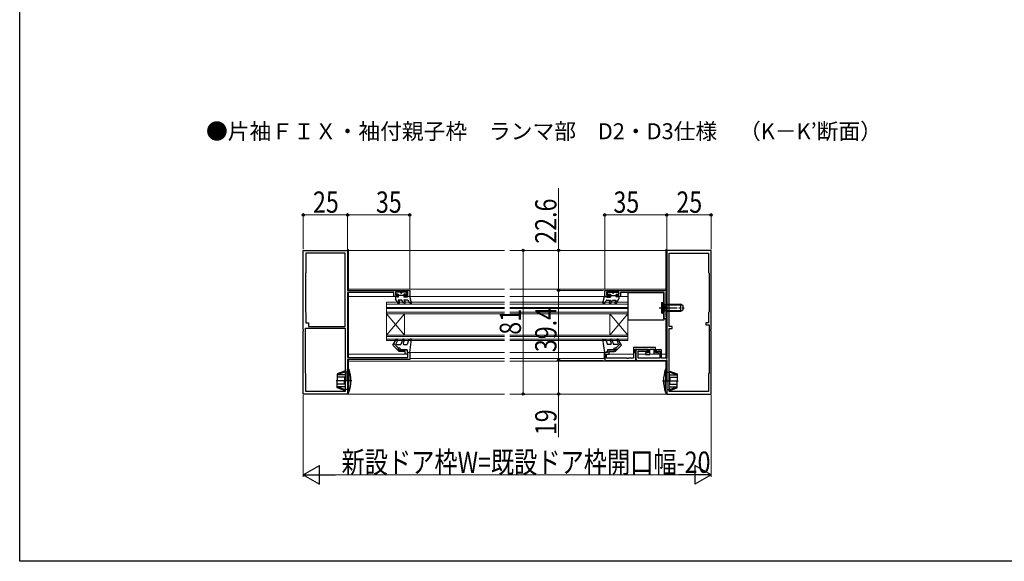
# Model space of a CAD drawing. Extents: x 0 to 990, y 0 to 1603.
# Drawn here: x 0 to 555, y 0 to 305 of the extents above; entities that cross this region are included whole.
import ezdxf

# ---------------------------------------------------------------- set-up
doc = ezdxf.new("R2010")
doc.units = 0
doc.linetypes.add('YCENTER_1', pattern=[13, 10, -1, 1, -1])
doc.linetypes.add('YHIDDEN_1', pattern=[4, 3, -1])
doc.layers.add('USER1', color=3, linetype='CONTINUOUS')
doc.layers.add('YKK_ZWAK', color=7, linetype='CONTINUOUS')
for name, color, linetype, lineweight in [('YKK_11', 7, 'CONTINUOUS', 30), ('YKK_12', 2, 'CONTINUOUS', 13), ('YKK_13', 4, 'CONTINUOUS', 30), ('YKK_D', 6, 'CONTINUOUS', 13)]:
    doc.layers.add(name, color=color, linetype=linetype, lineweight=lineweight)
doc.styles.add('text-b', font='extslim2.shx', dxfattribs={"width": 0.8, "bigfont": 'extfont2.shx'})

msp = doc.modelspace()

# ---------------------------------------------------------------- linework, layer by layer
at = {"layer": 'YKK_11', "linetype": 'ByBlock', "lineweight": -2, "ltscale": 0.5}
for p, q in [((160, 130.7, 0), (160, 175.25, 0)), ((160, 175.25, 0), (185, 175.25, 0)), ((183.6, 173.75, 0), (161.4, 173.75, 0)), ((161.4, 173.75, 0), (161.4, 162.65, 0)), ((183.6, 132.25, 0), (183.6, 173.75, 0)), ((183.6, 132.25, 0), (183.6, 173.75, 0)), ((185, 175.25, 0), (185, 152.65, 0)), ((365, 175.25, 0), (365, 114.45, 0)), ((390, 175.25, 0), (365, 175.25, 0)), ((366.4, 132.25, 0), (366.4, 173.75, 0)), ((366.4, 132.25, 0), (366.4, 173.75, 0)), ((366.4, 173.75, 0), (388.6, 173.75, 0)), ((388.6, 173.75, 0), (388.6, 162.75, 0)), ((390, 130.7, 0), (390, 175.25, 0)), ((161.4, 162.65, 0), (161.2, 162.45, 0)), ((161.2, 162.45, 0), (161.2, 140.55, 0)), ((388.6, 162.75, 0), (388.9, 162.45, 0)), ((388.9, 162.45, 0), (388.9, 140.65, 0)), ((185, 152.65, 0), (220, 152.65, 0)), ((211, 151.45, 0), (185, 151.45, 0)), ((185, 151.45, 0), (185, 114.95, 0)), ((211, 149.25, 0), (211, 151.45, 0)), ((219, 151.65, 0), (212, 151.65, 0)), ((212, 151.65, 0), (212, 150.25, 0)), ((212, 150.25, 0), (213.5, 150.25, 0)), ((213.5, 150.25, 0), (213.5, 149.25, 0)), ((217.5, 149.25, 0), (217.5, 150.25, 0)), ((217.5, 150.25, 0), (219, 150.25, 0)), ((219, 150.25, 0), (219, 151.65, 0)), ((220, 152.65, 0), (220, 149.25, 0)), ((330, 152.65, 0), (365, 152.65, 0)), ((330, 149.25, 0), (330, 152.65, 0)), ((338, 151.65, 0), (331, 151.65, 0)), ((331, 151.65, 0), (331, 150.25, 0)), ((331, 150.25, 0), (332.5, 150.25, 0)), ((332.5, 150.25, 0), (332.5, 149.25, 0)), ((336.5, 149.25, 0), (336.5, 150.25, 0)), ((336.5, 150.25, 0), (338, 150.25, 0)), ((338, 150.25, 0), (338, 151.65, 0)), ((363.3, 151.45, 0), (339, 151.45, 0)), ((339, 151.45, 0), (339, 149.25, 0)), ((363.3, 136.65, 0), (363.3, 151.45, 0)), ((364.7, 151.65, 0), (364.5, 151.45, 0)), ((364.5, 151.45, 0), (364.5, 137.85, 0)), ((365, 151.95, 0), (364.7, 151.65, 0)), ((365, 152.65, 0), (365, 151.95, 0)), ((213.5, 149.25, 0), (211, 149.25, 0)), ((220, 149.25, 0), (217.5, 149.25, 0)), ((332.5, 149.25, 0), (330, 149.25, 0)), ((339, 149.25, 0), (336.5, 149.25, 0)), ((161.2, 140.55, 0), (161.5, 140.25, 0)), ((161.5, 140.25, 0), (161.5, 134.35, 0)), ((388.9, 140.65, 0), (388.5, 140.25, 0)), ((388.5, 140.25, 0), (388.5, 134.35, 0)), ((161.5, 134.35, 0), (163, 134.35, 0)), ((163, 134.35, 0), (163, 132.25, 0)), ((365, 136.65, 0), (363.3, 136.65, 0)), ((364.5, 137.85, 0), (364.7, 137.65, 0)), ((364.7, 137.65, 0), (365, 137.35, 0)), ((365, 137.35, 0), (365, 136.65, 0)), ((388.5, 134.35, 0), (387, 134.35, 0)), ((387, 134.35, 0), (387, 133.35, 0)), ((387, 133.35, 0), (388.9, 133.35, 0)), ((388.9, 133.35, 0), (388.9, 106.15, 0)), ((160.12, 130.52, 0), (160, 130.7, 0)), ((160, 129.79, 0), (160.12, 129.97, 0)), ((160, 94.25, 0), (160, 129.79, 0)), ((160.12, 129.97, 0), (160.12, 130.52, 0)), ((161.2, 106.05, 0), (161.2, 131.35, 0)), ((161.2, 131.35, 0), (183.6, 131.35, 0)), ((163, 132.25, 0), (183.6, 132.25, 0)), ((183.6, 131.35, 0), (183.6, 95.75, 0)), ((183.6, 131.35, 0), (183.6, 95.75, 0)), ((368, 132.25, 0), (366.4, 132.25, 0)), ((366.4, 95.75, 0), (366.4, 131.25, 0)), ((366.4, 131.25, 0), (368, 131.25, 0)), ((368, 131.25, 0), (368, 132.25, 0)), ((389.88, 130.52, 0), (390, 130.7, 0)), ((389.88, 129.97, 0), (389.88, 130.52, 0)), ((390, 129.79, 0), (389.88, 129.97, 0)), ((390, 94.25, 0), (390, 129.79, 0)), ((214.5, 118.25, 0), (214.5, 119.25, 0)), ((214.5, 119.25, 0), (218.5, 119.25, 0)), ((217.5, 118.25, 0), (214.5, 118.25, 0)), ((217.5, 116.75, 0), (217.5, 118.25, 0)), ((219, 116.75, 0), (217.5, 116.75, 0)), ((218.5, 119.25, 0), (218.5, 117.75, 0)), ((218.5, 117.75, 0), (220, 117.75, 0)), ((219, 114.95, 0), (219, 116.75, 0)), ((220, 117.75, 0), (220, 113.75, 0)), ((331.5, 117.75, 0), (330, 117.75, 0)), ((330, 117.75, 0), (330, 113.25, 0)), ((331, 114.45, 0), (331, 116.75, 0)), ((331, 116.75, 0), (332.5, 116.75, 0)), ((335.5, 119.25, 0), (331.5, 119.25, 0)), ((331.5, 119.25, 0), (331.5, 117.75, 0)), ((332.5, 116.75, 0), (332.5, 118.25, 0)), ((332.5, 118.25, 0), (335.5, 118.25, 0)), ((335.5, 118.25, 0), (335.5, 119.25, 0)), ((358.6, 120.45, 0), (346.3, 120.45, 0)), ((346.3, 120.45, 0), (346.3, 114.45, 0)), ((347.2, 117.4, 0), (347.2, 119.65, 0)), ((347.2, 119.65, 0), (354.6, 119.65, 0)), ((347.32, 117.22, 0), (347.2, 117.4, 0)), ((347.5, 116.95, 0), (347.32, 117.22, 0)), ((354, 119.25, 0), (347.5, 119.25, 0)), ((347.5, 119.25, 0), (347.5, 114.25, 0)), ((347.5, 113.25, 0), (347.5, 116.95, 0)), ((348.9, 114.55, 0), (348.9, 118.35, 0)), ((348.9, 118.35, 0), (352.98, 118.35, 0)), ((352.98, 118.35, 0), (353.63, 117.69, 0)), ((354.6, 117.45, 0), (353, 117.45, 0)), ((353, 117.45, 0), (353, 116.65, 0)), ((353, 116.65, 0), (355.4, 116.65, 0)), ((353.63, 117.69, 0), (354, 117.85, 0)), ((354, 117.85, 0), (354, 119.25, 0)), ((354.6, 119.65, 0), (354.6, 117.45, 0)), ((355.4, 116.65, 0), (355.4, 119.65, 0)), ((355.4, 119.65, 0), (357.8, 119.65, 0)), ((357.8, 119.65, 0), (357.8, 116.95, 0)), ((357.8, 116.95, 0), (360.4, 116.95, 0)), ((358.6, 117.75, 0), (358.6, 120.45, 0)), ((360.4, 117.75, 0), (358.6, 117.75, 0)), ((362, 119.25, 0), (359, 119.25, 0)), ((359, 119.25, 0), (359, 117.85, 0)), ((359, 117.85, 0), (359.37, 117.69, 0)), ((359.37, 117.69, 0), (360.02, 118.35, 0)), ((360.02, 118.35, 0), (361.1, 118.35, 0)), ((360.4, 116.95, 0), (360.4, 117.75, 0)), ((361.1, 118.35, 0), (361.1, 114.55, 0)), ((362, 114.45, 0), (362, 119.25, 0)), ((185, 114.95, 0), (219, 114.95, 0)), ((220, 113.75, 0), (185, 113.75, 0)), ((185, 113.75, 0), (185, 94.25, 0)), ((330, 113.25, 0), (347.5, 113.25, 0)), ((342.54, 114.45, 0), (331, 114.45, 0)), ((342.73, 114.33, 0), (342.54, 114.45, 0)), ((343.27, 114.33, 0), (342.73, 114.33, 0)), ((343.46, 114.45, 0), (343.27, 114.33, 0)), ((346.3, 114.45, 0), (343.46, 114.45, 0)), ((348.5, 113.25, 0), (365, 113.25, 0)), ((361.1, 114.55, 0), (348.9, 114.55, 0)), ((365, 114.45, 0), (362, 114.45, 0)), ((365, 113.25, 0), (365, 94.25, 0)), ((161.5, 105.75, 0), (161.2, 106.05, 0)), ((161.5, 95.75, 0), (161.5, 105.75, 0)), ((388.9, 106.15, 0), (388.5, 105.75, 0)), ((388.5, 105.75, 0), (388.5, 95.75, 0)), ((183.6, 95.75, 0), (161.5, 95.75, 0)), ((388.5, 95.75, 0), (366.4, 95.75, 0)), ((185, 94.25, 0), (160, 94.25, 0)), ((365, 94.25, 0), (390, 94.25, 0))]:
    msp.add_line(p, q, dxfattribs=at)
msp.add_arc((348.5, 114.25, 0), 1, 180, 270, dxfattribs=at)
at = {"layer": 'YKK_12'}
for p, q in [((185.5, 175.75, 0), (185, 175.75, 0)), ((185, 175.75, 0), (185, 153.14, 0)), ((185.5, 152.65, 0), (185.5, 175.75, 0)), ((273.5, 175.25, 0), (185.5, 175.25, 0)), ((364.5, 175.25, 0), (276.5, 175.25, 0)), ((364.5, 152.65, 0), (364.5, 175.75, 0)), ((365, 175.75, 0), (364.5, 175.75, 0)), ((365, 175.75, 0), (365, 137.35, 0)), ((185, 151.15, 0), (185, 115.24, 0)), ((273.5, 153.45, 0), (185.5, 153.45, 0)), ((185.5, 114.95, 0), (185.5, 151.45, 0)), ((364.5, 153.45, 0), (276.5, 153.45, 0)), ((364.5, 137.85, 0), (364.5, 151.45, 0)), ((213.5, 149.25, 0), (185.5, 149.25, 0)), ((207, 146, 0), (273.5, 146, 0)), ((207, 146, 0), (207, 124.5, 0)), ((207, 145, 0), (273.5, 145, 0)), ((273.5, 149.25, 0), (216.7, 149.25, 0)), ((333.3, 149.25, 0), (276.5, 149.25, 0)), ((276.5, 146, 0), (343, 146, 0)), ((276.5, 145, 0), (343, 145, 0)), ((343.3, 149.25, 0), (336.5, 149.25, 0)), ((343, 146, 0), (343, 124.5, 0)), ((207, 143, 0), (273.5, 143, 0)), ((207, 142.5, 0), (273.5, 142.5, 0)), ((207, 140.5, 0), (273.5, 140.5, 0)), ((207, 139.5, 0), (217, 127.5, 0)), ((207, 127.5, 0), (217, 139.5, 0)), ((207, 139.5, 0), (273.5, 139.5, 0)), ((217, 139.5, 0), (217, 127.5, 0)), ((276.5, 143, 0), (343, 143, 0)), ((276.5, 142.5, 0), (343, 142.5, 0)), ((276.5, 140.5, 0), (343, 140.5, 0)), ((276.5, 139.5, 0), (343, 139.5, 0)), ((343, 139.5, 0), (333, 127.5, 0)), ((343, 127.5, 0), (333, 139.5, 0)), ((333, 139.5, 0), (333, 127.5, 0)), ((364.5, 114.45, 0), (364.5, 136.65, 0)), ((365, 136.95, 0), (365, 94.25, 0)), ((207, 127.5, 0), (273.5, 127.5, 0)), ((207, 126.8, 0), (273.5, 126.8, 0)), ((207, 125.2, 0), (273.5, 125.2, 0)), ((207, 124.5, 0), (273.5, 124.5, 0)), ((276.5, 127.5, 0), (343, 127.5, 0)), ((276.5, 126.8, 0), (343, 126.8, 0)), ((276.5, 125.2, 0), (343, 125.2, 0)), ((276.5, 124.5, 0), (343, 124.5, 0)), ((185.5, 116.75, 0), (217.8, 116.75, 0)), ((220, 116.75, 0), (220.25, 116.75, 0)), ((273.5, 117.75, 0), (220.25, 117.75, 0)), ((220.25, 114.24, 0), (220.25, 117.75, 0)), ((329.75, 117.75, 0), (276.5, 117.75, 0)), ((329.75, 114.24, 0), (329.75, 117.75, 0)), ((330, 116.75, 0), (329.75, 116.75, 0)), ((346.3, 116.75, 0), (332.2, 116.75, 0)), ((353.08, 116.75, 0), (348.9, 116.75, 0)), ((361, 116.75, 0), (355.2, 116.75, 0)), ((364.5, 116.75, 0), (362, 116.75, 0)), ((185, 113.25, 0), (185, 94.25, 0)), ((185.5, 108.25, 0), (185.5, 113.75, 0)), ((185.5, 112.75, 0), (273.5, 112.75, 0)), ((273.5, 114.24, 0), (220.25, 114.24, 0)), ((329.75, 114.24, 0), (276.5, 114.24, 0)), ((276.5, 112.75, 0), (364.5, 112.75, 0)), ((364.5, 108.25, 0), (364.5, 113.25, 0)), ((185.5, 94.25, 0), (185.5, 95.25, 0)), ((364.5, 94.25, 0), (364.5, 95.25, 0)), ((273.5, 94.25, 0), (185, 94.25, 0)), ((365, 94.25, 0), (276.5, 94.25, 0))]:
    msp.add_line(p, q, dxfattribs=at)
at = {"layer": 'YKK_13', "linetype": 'Continuous'}
for p, q in [((212, 151.35, 0), (212, 150.85, 0)), ((214.7, 151.65, 0), (212.3, 151.65, 0)), ((213.5, 150.55, 0), (212.3, 150.55, 0)), ((213.5, 150.55, 0), (213.5, 148.95, 0)), ((218.1, 151.65, 0), (215.7, 151.65, 0)), ((218.1, 150.55, 0), (216.7, 150.55, 0)), ((216.7, 150.55, 0), (216.7, 148.95, 0)), ((218.4, 150.85, 0), (218.4, 151.35, 0)), ((331.6, 150.85, 0), (331.6, 151.35, 0)), ((331.9, 151.65, 0), (334.3, 151.65, 0)), ((331.9, 150.55, 0), (333.3, 150.55, 0)), ((333.3, 150.55, 0), (333.3, 148.95, 0)), ((335.3, 151.65, 0), (337.7, 151.65, 0)), ((336.5, 150.55, 0), (336.5, 148.95, 0)), ((336.5, 150.55, 0), (337.7, 150.55, 0)), ((338, 151.35, 0), (338, 150.85, 0)), ((212.98, 149.25, 0), (212, 149.25, 0)), ((212, 149.25, 0), (212, 147.95, 0)), ((213.41, 145.5, 0), (212, 147.95, 0)), ((212.98, 149.25, 0), (213.5, 148.95, 0)), ((216.7, 149.75, 0), (213.5, 149.75, 0)), ((213.56, 147.25, 0), (214.28, 146, 0)), ((215.55, 147.25, 0), (213.56, 147.25, 0)), ((216.56, 145.5, 0), (215.55, 147.25, 0)), ((218.58, 148.95, 0), (216.7, 148.95, 0)), ((216.7, 147.25, 0), (217.42, 146, 0)), ((218.78, 147.25, 0), (216.7, 147.25, 0)), ((219.1, 149.25, 0), (218.58, 148.95, 0)), ((220.1, 149.25, 0), (219.1, 149.25, 0)), ((219.8, 145.78, 0), (219.24, 146.96, 0)), ((220.65, 145.29, 0), (219.8, 145.78, 0)), ((221.09, 145.63, 0), (220.1, 149.25, 0)), ((328.91, 145.63, 0), (329.9, 149.25, 0)), ((329.35, 145.29, 0), (330.2, 145.78, 0)), ((329.9, 149.25, 0), (330.9, 149.25, 0)), ((330.2, 145.78, 0), (330.76, 146.96, 0)), ((330.9, 149.25, 0), (331.42, 148.95, 0)), ((331.22, 147.25, 0), (333.3, 147.25, 0)), ((331.42, 148.95, 0), (333.3, 148.95, 0)), ((333.3, 147.25, 0), (332.58, 146, 0)), ((333.3, 149.75, 0), (336.5, 149.75, 0)), ((333.44, 145.5, 0), (334.45, 147.25, 0)), ((334.45, 147.25, 0), (336.44, 147.25, 0)), ((336.44, 147.25, 0), (335.72, 146, 0)), ((337.02, 149.25, 0), (336.5, 148.95, 0)), ((336.59, 145.5, 0), (338, 147.95, 0)), ((337.02, 149.25, 0), (338, 149.25, 0)), ((338, 149.25, 0), (338, 147.95, 0)), ((362.3, 139.95, 0), (362.3, 145.95, 0)), ((362.3, 145.95, 0), (362.55, 145.95, 0)), ((362.55, 145.95, 0), (363.48, 145.02, 0)), ((362.55, 139.95, 0), (362.55, 145.95, 0)), ((363.8, 141.07, 0), (363.8, 144.82, 0)), ((364.8, 144.57, 0), (363.85, 144.81, 0)), ((364.8, 144.95, 0), (364.24, 144.81, 0)), ((364.8, 144.95, 0), (372.9, 144.95, 0)), ((364.8, 144.95, 0), (364.8, 140.95, 0)), ((364.8, 144.57, 0), (373.66, 144.57, 0)), ((372.9, 140.95, 0), (372.9, 144.95, 0)), ((374.3, 144.25, 0), (372.9, 144.95, 0)), ((362.3, 139.95, 0), (362.55, 139.95, 0)), ((362.55, 139.95, 0), (363.48, 140.88, 0)), ((364.8, 141.33, 0), (363.85, 141.09, 0)), ((364.8, 140.95, 0), (364.24, 141.09, 0)), ((364.8, 141.33, 0), (373.66, 141.33, 0)), ((364.8, 140.95, 0), (372.9, 140.95, 0)), ((372.9, 140.95, 0), (374.3, 141.65, 0)), ((374.3, 141.65, 0), (374.3, 144.25, 0)), ((210.5, 121.83, 0), (212.33, 125, 0)), ((211.02, 122.73, 0), (213.65, 120.1, 0)), ((213.19, 124.5, 0), (212.33, 123, 0)), ((212.76, 122.25, 0), (215, 122.25, 0)), ((215.97, 124.92, 0), (215, 122.25, 0)), ((216.91, 124.58, 0), (216.31, 122.92, 0)), ((216.78, 122.25, 0), (218.5, 122.25, 0)), ((219.35, 124.58, 0), (218.5, 122.25, 0)), ((220.5, 125.25, 0), (219.35, 124.58, 0)), ((220, 117.75, 0), (221.01, 125.25, 0)), ((221.01, 125.25, 0), (220.5, 125.25, 0)), ((328.99, 125.25, 0), (329.5, 125.25, 0)), ((330, 117.75, 0), (328.99, 125.25, 0)), ((329.5, 125.25, 0), (330.65, 124.58, 0)), ((330.65, 124.58, 0), (331.5, 122.25, 0)), ((333.22, 122.25, 0), (331.5, 122.25, 0)), ((333.09, 124.58, 0), (333.69, 122.92, 0)), ((334.03, 124.92, 0), (335, 122.25, 0)), ((337.24, 122.25, 0), (335, 122.25, 0)), ((338.98, 122.73, 0), (336.35, 120.1, 0)), ((336.81, 124.5, 0), (337.67, 123, 0)), ((339.5, 121.83, 0), (337.67, 125, 0)), ((213.81, 118.52, 0), (210.5, 121.83, 0)), ((214.17, 118.87, 0), (213.65, 119.39, 0)), ((215, 119.25, 0), (214.4, 120.05, 0)), ((218.5, 119.25, 0), (215, 119.25, 0)), ((218.5, 119.25, 0), (218.5, 118.45, 0)), ((331.5, 119.25, 0), (335, 119.25, 0)), ((331.5, 119.25, 0), (331.5, 118.45, 0)), ((335, 119.25, 0), (335.6, 120.05, 0)), ((335.83, 118.87, 0), (336.35, 119.39, 0)), ((336.19, 118.52, 0), (339.5, 121.83, 0))]:
    msp.add_line(p, q, dxfattribs=at)
at = {"layer": 'YKK_13'}
for p, q in [((343.3, 135.95, 0), (343.3, 151.45, 0)), ((343.3, 151.45, 0), (363.3, 151.45, 0)), ((363.3, 151.45, 0), (363.3, 135.95, 0)), ((363.3, 135.95, 0), (343.3, 135.95, 0)), ((183.2, 107.15, 0), (179.1, 105.65, 0)), ((183.2, 106.65, 0), (179.1, 105.09, 0)), ((179.1, 105.65, 0), (179.1, 101.75, 0)), ((183.7, 106.65, 0), (183.2, 107.15, 0)), ((183.2, 107.15, 0), (183.2, 106.65, 0)), ((183.7, 106.15, 0), (183.2, 106.65, 0)), ((185, 106.65, 0), (183.7, 106.65, 0)), ((183.7, 106.65, 0), (183.7, 101.75, 0)), ((185.71, 108.25, 0), (185, 108.25, 0)), ((185, 101.75, 0), (185, 108.25, 0)), ((185.71, 108.25, 0), (185.71, 101.75, 0)), ((364.29, 108.25, 0), (365, 108.25, 0)), ((364.29, 108.25, 0), (364.29, 101.75, 0)), ((365, 101.75, 0), (365, 108.25, 0)), ((365, 106.65, 0), (366.3, 106.65, 0)), ((366.3, 106.65, 0), (366.8, 107.15, 0)), ((366.3, 106.65, 0), (366.3, 101.75, 0)), ((366.3, 106.15, 0), (366.8, 106.65, 0)), ((366.8, 107.15, 0), (370.9, 105.65, 0)), ((366.8, 107.15, 0), (366.8, 106.65, 0)), ((366.8, 106.65, 0), (370.9, 105.09, 0)), ((370.9, 105.65, 0), (370.9, 101.75, 0)), ((183.7, 105.09, 0), (179.1, 105.09, 0)), ((183.7, 103.75, 0), (179.1, 103.75, 0)), ((179.1, 97.84, 0), (179.1, 101.75, 0)), ((183.2, 103.75, 0), (183.2, 101.75, 0)), ((183.2, 99.75, 0), (183.2, 101.75, 0)), ((183.7, 96.85, 0), (183.7, 101.75, 0)), ((185, 101.75, 0), (185, 95.25, 0)), ((185.71, 95.25, 0), (185.71, 101.75, 0)), ((364.29, 95.25, 0), (364.29, 101.75, 0)), ((365, 101.75, 0), (365, 95.25, 0)), ((366.3, 105.09, 0), (370.9, 105.09, 0)), ((366.3, 103.75, 0), (370.9, 103.75, 0)), ((366.3, 96.85, 0), (366.3, 101.75, 0)), ((366.8, 103.75, 0), (366.8, 101.75, 0)), ((366.8, 99.75, 0), (366.8, 101.75, 0)), ((370.9, 97.84, 0), (370.9, 101.75, 0)), ((183.7, 99.75, 0), (179.1, 99.75, 0)), ((183.7, 98.4, 0), (179.1, 98.4, 0)), ((183.2, 96.85, 0), (179.1, 98.4, 0)), ((183.2, 96.35, 0), (179.1, 97.84, 0)), ((183.7, 97.35, 0), (183.2, 96.85, 0)), ((183.7, 96.85, 0), (183.2, 96.35, 0)), ((183.2, 96.35, 0), (183.2, 96.85, 0)), ((185, 96.85, 0), (183.7, 96.85, 0)), ((185.71, 95.25, 0), (185, 95.25, 0)), ((364.29, 95.25, 0), (365, 95.25, 0)), ((365, 96.85, 0), (366.3, 96.85, 0)), ((366.3, 99.75, 0), (370.9, 99.75, 0)), ((366.3, 98.4, 0), (370.9, 98.4, 0)), ((366.3, 97.35, 0), (366.8, 96.85, 0)), ((366.3, 96.85, 0), (366.8, 96.35, 0)), ((366.8, 96.85, 0), (370.9, 98.4, 0)), ((366.8, 96.35, 0), (370.9, 97.84, 0)), ((366.8, 96.35, 0), (366.8, 96.85, 0))]:
    msp.add_line(p, q, dxfattribs=at)
at = {"layer": 'YKK_13', "linetype": 'YHIDDEN_1'}
for p, q in [((362.3, 144.75, 0), (363.61, 144.09, 0)), ((362.3, 141.15, 0), (363.61, 141.8, 0)), ((363.61, 144.09, 0), (364.22, 142.95, 0)), ((363.61, 141.8, 0), (364.22, 142.95, 0))]:
    msp.add_line(p, q, dxfattribs=at)
at = {"layer": 'YKK_13', "linetype": 'YCENTER_1'}
for p, q in [((360.8, 142.95, 0), (374.79, 142.95, 0)), ((187.41, 101.75, 0), (178.56, 101.75, 0)), ((362.59, 101.75, 0), (371.44, 101.75, 0))]:
    msp.add_line(p, q, dxfattribs=at)
at = {"layer": 'YKK_13', "linetype": 'Continuous'}
for centre, radius, start, end in [((212.3, 151.35, 0), 0.3, 90, 180), ((212.3, 150.85, 0), 0.3, 180, 270), ((215.2, 151.65, 0), 0.5, 180, 0), ((218.1, 151.35, 0), 0.3, 0, 90), ((218.1, 150.85, 0), 0.3, 270, 0), ((331.9, 151.35, 0), 0.3, 90, 180), ((331.9, 150.85, 0), 0.3, 180, 270), ((334.8, 151.65, 0), 0.5, 180, 0), ((337.7, 151.35, 0), 0.3, 0, 90), ((337.7, 150.85, 0), 0.3, 270, 0), ((213.85, 145.75, 0), 0.5, 210, 30), ((216.99, 145.75, 0), 0.5, 210, 30), ((218.78, 146.75, 0), 0.5, 25.4766, 90), ((220.8, 145.55, 0), 0.3, 239.9958, 17.5899), ((329.2, 145.55, 0), 0.3, 162.4101, 300.0042), ((331.22, 146.75, 0), 0.5, 90, 154.5234), ((333.01, 145.75, 0), 0.5, 150, 330), ((336.15, 145.75, 0), 0.5, 150, 330), ((364.05, 145.58, 0), 0.8, 225, 284.0362), ((364.05, 140.31, 0), 0.8, 75.9638, 135), ((212.76, 122.75, 0), 0.5, 150, 270), ((212.76, 124.75, 0), 0.5, 330.0001, 150), ((216.44, 124.75, 0), 0.5, 340, 160), ((216.78, 122.75, 0), 0.5, 160, 270), ((333.56, 124.75, 0), 0.5, 20, 200), ((333.22, 122.75, 0), 0.5, 270, 20), ((337.24, 124.75, 0), 0.5, 30, 209.9999), ((337.24, 122.75, 0), 0.5, 270, 30), ((214, 119.75, 0), 0.5, 36.8727, 225.0013), ((213.99, 118.7, 0), 0.25, 224.9977, 45.0198), ((219.2, 118.45, 0), 0.7, 180, 270), ((330.8, 118.45, 0), 0.7, 270, 0), ((336, 119.75, 0), 0.5, 314.9987, 143.1273), ((336.01, 118.7, 0), 0.25, 134.9802, 315.0023)]:
    msp.add_arc(centre, radius, start, end, dxfattribs=at)
at = {"layer": 'YKK_13'}
for centre, start, end in [((166.8, 101.75, 0), 0, 18.9656), ((383.2, 101.75, 0), 161.0344, 180), ((166.8, 101.75, 0), 341.0344, 0), ((383.2, 101.75, 0), 180, 198.9656)]:
    msp.add_arc(centre, 20, start, end, dxfattribs=at)
at = {"layer": 'YKK_D'}
for p, q in [((304, 175.25, 0), (304, 210.28, 0)), ((160, 175.95, 0), (160, 196.25, 0)), ((160, 195.25, 0), (185, 195.25, 0)), ((185, 175.95, 0), (185, 196.25, 0)), ((185, 175.95, 0), (185, 196.25, 0)), ((185, 195.25, 0), (220, 195.25, 0)), ((220, 153.35, 0), (220, 196.25, 0)), ((330, 153.35, 0), (330, 196.25, 0)), ((365, 195.25, 0), (330, 195.25, 0)), ((365, 175.95, 0), (365, 196.25, 0)), ((365, 175.95, 0), (365, 196.25, 0)), ((390, 195.25, 0), (365, 195.25, 0)), ((390, 175.95, 0), (390, 196.25, 0)), ((324.52, 175.25, 0), (283, 175.25, 0)), ((284, 175.25, 0), (284, 94.25, 0)), ((325.52, 175.25, 0), (303, 175.25, 0)), ((304, 152.65, 0), (304, 175.25, 0)), ((329.3, 152.65, 0), (303, 152.65, 0)), ((329.3, 152.65, 0), (303, 152.65, 0)), ((304, 152.65, 0), (304, 113.25, 0)), ((329.3, 113.25, 0), (303, 113.25, 0)), ((329.3, 113.25, 0), (303, 113.25, 0)), ((304, 113.25, 0), (304, 94.25, 0)), ((160, 93.55), (160, 47.66)), ((322.3, 94.25, 0), (283, 94.25, 0)), ((323.3, 94.25, 0), (303, 94.25, 0)), ((304, 69.9, 0), (304, 94.25, 0)), ((390, 93.55), (390, 47.66)), ((170.5, 48.66), (379.5, 48.66))]:
    msp.add_line(p, q, dxfattribs=at)
at = {"layer": 'YKK_D', "lineweight": -2}
for p, q in [((160, 48.66), (169.09, 53.91)), ((169.09, 43.41), (169.09, 53.91)), ((390, 48.66), (380.91, 53.91)), ((380.91, 53.91), (380.91, 43.41)), ((160, 48.66), (169.09, 43.41)), ((160, 48.66), (178.19, 48.66)), ((390, 48.66), (371.81, 48.66)), ((390, 48.66), (380.91, 43.41))]:
    msp.add_line(p, q, dxfattribs=at)
at = {"layer": 'YKK_D', "linetype": 'ByBlock', "lineweight": -2}
for centre, radius in [((160, 195.25, 0), 0.637), ((185, 195.25, 0), 0.637), ((185, 195.25, 0), 0.637), ((220, 195.25, 0), 0.637), ((330, 195.25, 0), 0.637), ((365, 195.25, 0), 0.637), ((365, 195.25, 0), 0.637), ((390, 195.25, 0), 0.637), ((284, 175.25, 0), 0.638), ((304, 175.25, 0), 0.638), ((304, 152.65, 0), 0.638), ((304, 152.65, 0), 0.637), ((304, 113.25, 0), 0.637), ((304, 113.25, 0), 0.638), ((284, 94.25, 0), 0.637), ((304, 94.25, 0), 0.637)]:
    msp.add_circle(centre, radius, dxfattribs=at)
at = {"layer": 'YKK_ZWAK'}
for p, q in [((0, 0), (0, 1560)), ((990, 0), (0, 0))]:
    msp.add_line(p, q, dxfattribs=at)

# ---------------------------------------------------------------- texts
at = {"layer": 'USER1', "linetype": 'YHIDDEN_1', "style": 'text-b'}
msp.add_text('●片袖ＦＩＸ・袖付親子枠\u3000ランマ部\u3000D2・D3仕様\u3000（K－K’断面）', height=9, dxfattribs=at).set_placement((105.11, 237.89, 0))
at = {"layer": 'YKK_D', "style": 'text-b', "width": 0.8}
for s, p in [('25', (165.46, 196.45, 0)), ('35', (200.97, 196.45, 0)), ('35', (334.95, 196.45, 0)), ('25', (370.46, 196.45, 0)), ('新設ドア枠W=既設ドア枠開口幅-20', (181.56, 49.86))]:
    msp.add_text(s, height=12, dxfattribs=at).set_placement(p)
for s, p in [('22.6', (302.8, 179, 0)), ('81', (282.8, 127.71, 0)), ('39.4', (302.8, 117.91, 0)), ('19', (302.8, 71.1, 0))]:
    msp.add_text(s, height=12, rotation=90, dxfattribs=at).set_placement(p)

doc.saveas('drawing.dxf')
